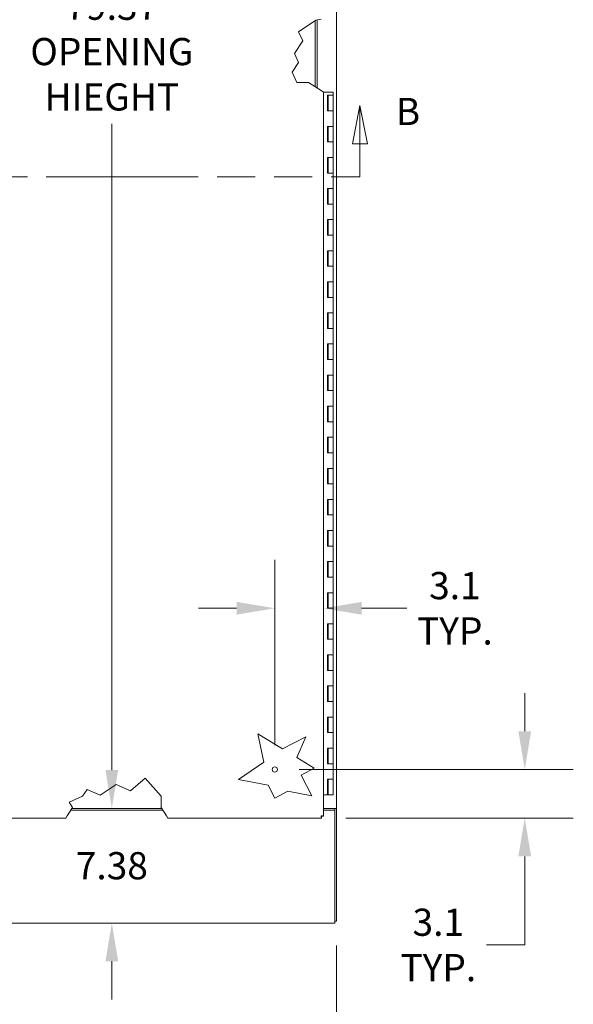
# Model space of a CAD drawing. Units: inches. Extents: x 12 to 413, y 14 to 257.
# Drawn here: x 213 to 248, y 99 to 162 of the extents above; entities that cross this region are included whole.
import ezdxf

# ---------------------------------------------------------------- set-up
doc = ezdxf.new("R2010")
doc.units = ezdxf.units.IN
doc.header["$LTSCALE"] = 25
doc.header["$MEASUREMENT"] = 0
doc.linetypes.add('DOUBLE_DASH_CHAIN', pattern=[1.2403, 0.6614, -0.0827, 0.1654, -0.0827, 0.1654, -0.0827])
for name, color, linetype, lineweight in [('Dimension (ANSI)', 7, 'Continuous', 5), ('Section Line (ANSI)', 7, 'DOUBLE_DASH_CHAIN', 5), ('Visible (ANSI)', 7, 'Continuous', 5)]:
    doc.layers.add(name, color=color, linetype=linetype, lineweight=lineweight)
doc.styles.add('Note Text (ANSI)', font='tahoma.ttf')
doc.styles.add('ROMANS', font='tahoma.ttf')
doc.dimstyles.new('Default (ANSI)', dxfattribs={"dimscale": 25, "dimtxt": 0.07, "dimasz": 0.098425, "dimexe": 0.125, "dimexo": 0.0625, "dimgap": 0.031496, "dimtad": 0, "dimtih": 1, "dimtoh": 1, "dimrnd": 1e-08, "dimzin": 0, "dimdsep": 46, "dimtxsty": 'ROMANS', "dimcen": 0.09, "dimdle": 0.393701, "dimclrd": 256, "dimclre": 256, "dimclrt": 256, "dimadec": 0, "dimazin": 0, "dimtfac": 1.428571, "dimtofl": 0, "dimtmove": 0, "dimatfit": 3, "dimfxl": 1, "dimtolj": 1, "dimtzin": 0, "dimlwd": -1, "dimlwe": -1, "dimarcsym": 0})

# ---------------------------------------------------------------- blocks, each defined once
blk = doc.blocks.new('2dTransSection1')
at = {"layer": 'Section Line (ANSI)', "linetype": 'Continuous'}
for p, q in [((9.3866, 6.2703), (9.3671, 6.1723)), ((9.3866, 6.1723), (9.3866, 6.2703)), ((9.4061, 6.1723), (9.3866, 6.2703)), ((9.3671, 6.1723), (9.4061, 6.1723)), ((9.3866, 6.0869), (9.3866, 6.1723)), ((9.3708, 6.0869), (9.3866, 6.0869))]:
    blk.add_line(p, q, dxfattribs=at)
at = {"layer": 'Section Line (ANSI)', "linetype": 'DOUBLE_DASH_CHAIN', "ltscale": 0.023628}
blk.add_line((6.3816, 6.0869), (9.3866, 6.0869), dxfattribs=at)
at = {"layer": 'Section Line (ANSI)', "linetype": 'Continuous', "flags": 128}
blk.add_lwpolyline([(9.4061, 6.1723), (9.3866, 6.2703), (9.3671, 6.1723), (9.4061, 6.1723)], dxfattribs=at)
at = {"layer": 'Section Line (ANSI)'}
blk.add_solid([(9.4061, 6.1723), (9.3866, 6.2703), (9.3671, 6.1723), (9.4061, 6.1723)], dxfattribs=at)
at = {"layer": 'Section Line (ANSI)', "insert": (9.4788, 6.1984), "char_height": 0.07, "attachment_point": 7, "style": 'Note Text (ANSI)'}
blk.add_mtext('B', dxfattribs=at)
blk = doc.blocks.new('*D19')
at = {"layer": 'Defpoints', "color": 0, "transparency": 16777216}
for p in [(216.042, 190.922), (216.042, 111.547), (218.703, 111.547)]:
    blk.add_point(p, dxfattribs=at)
at = {"layer": 'Dimension (ANSI)', "transparency": 16777216}
for p, q in [((218.703, 188.461), (218.703, 164.883)), ((218.703, 114.008), (218.703, 155.586))]:
    blk.add_line(p, q, dxfattribs=at)
for points in [[(218.293, 188.461), (219.113, 188.461), (218.703, 190.922)], [(218.293, 114.008), (219.113, 114.008), (218.703, 111.547)]]:
    blk.add_solid(points, dxfattribs=at)
at = {"layer": 'Dimension (ANSI)', "transparency": 16777216, "insert": (218.703, 160.234), "char_height": 1.75, "attachment_point": 5, "style": 'ROMANS'}
blk.add_mtext('\\A1;79.37\\POPENING\\PHIEGHT', dxfattribs=at)
blk = doc.blocks.new('*D20')
at = {"layer": 'Defpoints', "color": 0, "transparency": 16777216}
for p in [(216.042, 111.547), (218.703, 111.547), (216.053, 104.172)]:
    blk.add_point(p, dxfattribs=at)
at = {"layer": 'Dimension (ANSI)', "transparency": 16777216}
for p, q in [((218.703, 114.008), (218.703, 116.468)), ((218.703, 101.711), (218.703, 99.251))]:
    blk.add_line(p, q, dxfattribs=at)
for points in [[(218.293, 114.008), (219.113, 114.008), (218.703, 111.547)], [(218.293, 101.711), (219.113, 101.711), (218.703, 104.172)]]:
    blk.add_solid(points, dxfattribs=at)
at = {"layer": 'Dimension (ANSI)', "transparency": 16777216, "insert": (218.703, 107.859), "char_height": 1.75, "attachment_point": 5, "style": 'ROMANS'}
blk.add_mtext('\\A1;7.38', dxfattribs=at)
blk = doc.blocks.new('*D25')
at = {"layer": 'Defpoints', "color": 0, "transparency": 16777216}
for p in [(161.04, 104.297), (233.165, 104.297), (233.165, 97.888)]:
    blk.add_point(p, dxfattribs=at)
at = {"layer": 'Dimension (ANSI)', "transparency": 16777216}
for p, q in [((161.04, 102.734), (161.04, 94.763)), ((233.165, 102.734), (233.165, 94.763)), ((163.501, 97.888), (189.961, 97.888)), ((230.705, 97.888), (204.245, 97.888))]:
    blk.add_line(p, q, dxfattribs=at)
for points in [[(163.501, 98.298), (163.501, 97.478), (161.04, 97.888)], [(230.705, 98.298), (230.705, 97.478), (233.165, 97.888)]]:
    blk.add_solid(points, dxfattribs=at)
at = {"layer": 'Dimension (ANSI)', "transparency": 16777216, "insert": (197.103, 97.888), "char_height": 1.75, "attachment_point": 5, "style": 'ROMANS'}
blk.add_mtext('\\A1;72.12\\PTUB WIDTH', dxfattribs=at)
blk = doc.blocks.new('*D31')
at = {"layer": 'Defpoints', "color": 0, "transparency": 16777216}
for p in [(229.189, 124.42), (232.314, 118.729), (229.189, 114.047)]:
    blk.add_point(p, dxfattribs=at)
at = {"layer": 'Dimension (ANSI)', "transparency": 16777216}
for p, q in [((229.189, 115.609), (229.189, 127.545)), ((226.729, 124.42), (224.268, 124.42)), ((234.775, 124.42), (237.674, 124.42))]:
    blk.add_line(p, q, dxfattribs=at)
for points in [[(226.729, 124.83), (226.729, 124.01), (229.189, 124.42)], [(234.775, 124.83), (234.775, 124.01), (232.314, 124.42)]]:
    blk.add_solid(points, dxfattribs=at)
at = {"layer": 'Dimension (ANSI)', "transparency": 16777216, "insert": (240.773, 124.42), "char_height": 1.75, "attachment_point": 5, "style": 'ROMANS'}
blk.add_mtext('\\A1;3.1\\PTYP.', dxfattribs=at)
blk = doc.blocks.new('*D32')
at = {"layer": 'Defpoints', "color": 0, "transparency": 16777216}
for p in [(229.189, 114.047), (245.266, 114.047), (232.188, 110.922)]:
    blk.add_point(p, dxfattribs=at)
at = {"layer": 'Dimension (ANSI)', "transparency": 16777216}
for p, q in [((245.266, 116.508), (245.266, 118.968)), ((230.752, 114.047), (248.391, 114.047)), ((233.751, 110.922), (248.391, 110.922)), ((245.266, 108.461), (245.266, 102.763)), ((245.266, 102.763), (242.805, 102.763))]:
    blk.add_line(p, q, dxfattribs=at)
for points in [[(244.856, 116.508), (245.676, 116.508), (245.266, 114.047)], [(244.856, 108.461), (245.676, 108.461), (245.266, 110.922)]]:
    blk.add_solid(points, dxfattribs=at)
at = {"layer": 'Dimension (ANSI)', "transparency": 16777216, "insert": (239.706, 102.763), "char_height": 1.75, "attachment_point": 5, "style": 'ROMANS'}
blk.add_mtext('\\A1;3.1\\PTYP.', dxfattribs=at)

msp = doc.modelspace()

# ---------------------------------------------------------------- linework, layer by layer
at = {"layer": 'Visible (ANSI)'}
for p, q in [((233.165, 190.922), (233.165, 111.547)), ((230.72, 161.514), (231.835, 162.246)), ((231.79, 162.217), (231.79, 157.965)), ((231.835, 162.246), (232.174, 162.309)), ((231.915, 162.261), (231.915, 157.884)), ((230.46, 160.103), (230.981, 160.915)), ((230.981, 160.915), (230.72, 161.514)), ((230.71, 159.529), (230.46, 160.103)), ((230.314, 158.912), (230.71, 159.529)), ((230.606, 158.243), (230.314, 158.912)), ((231.357, 158.243), (230.606, 158.243)), ((232.174, 157.719), (231.357, 158.243)), ((232.174, 157.719), (232.314, 157.628)), ((232.762, 157.628), (232.314, 157.628)), ((232.314, 157.628), (232.314, 111.048)), ((232.583, 156.422), (232.583, 157.422)), ((232.583, 157.422), (232.762, 157.422)), ((232.589, 157.422), (232.589, 156.422)), ((232.612, 157.422), (232.612, 156.422)), ((232.762, 157.628), (232.942, 157.628)), ((232.762, 157.422), (232.942, 157.422)), ((232.942, 157.422), (232.762, 157.422)), ((232.942, 157.628), (232.942, 157.422)), ((232.942, 157.422), (232.942, 156.422)), ((232.762, 156.422), (232.583, 156.422)), ((232.942, 156.422), (232.762, 156.422)), ((232.762, 156.422), (232.942, 156.422)), ((232.942, 156.422), (232.942, 155.422)), ((232.583, 154.422), (232.583, 155.422)), ((232.583, 155.422), (232.762, 155.422)), ((232.589, 155.422), (232.589, 154.422)), ((232.612, 155.422), (232.612, 154.422)), ((232.762, 155.422), (232.942, 155.422)), ((232.942, 155.422), (232.762, 155.422)), ((232.942, 155.422), (232.942, 154.422)), ((232.762, 154.422), (232.583, 154.422)), ((232.942, 154.422), (232.762, 154.422)), ((232.762, 154.422), (232.942, 154.422)), ((232.942, 154.422), (232.942, 153.422)), ((232.583, 152.422), (232.583, 153.422)), ((232.583, 153.422), (232.762, 153.422)), ((232.589, 153.422), (232.589, 152.422)), ((232.612, 153.422), (232.612, 152.422)), ((232.762, 153.422), (232.942, 153.422)), ((232.942, 153.422), (232.762, 153.422)), ((232.942, 153.422), (232.942, 152.422)), ((232.762, 152.422), (232.583, 152.422)), ((232.942, 152.422), (232.762, 152.422)), ((232.762, 152.422), (232.942, 152.422)), ((232.942, 152.422), (232.942, 151.422)), ((232.583, 150.422), (232.583, 151.422)), ((232.583, 151.422), (232.762, 151.422)), ((232.589, 151.422), (232.589, 150.422)), ((232.612, 151.422), (232.612, 150.422)), ((232.762, 151.422), (232.942, 151.422)), ((232.942, 151.422), (232.762, 151.422)), ((232.942, 151.422), (232.942, 150.422)), ((232.762, 150.422), (232.583, 150.422)), ((232.942, 150.422), (232.762, 150.422)), ((232.762, 150.422), (232.942, 150.422)), ((232.942, 150.422), (232.942, 149.422)), ((232.583, 148.422), (232.583, 149.422)), ((232.583, 149.422), (232.762, 149.422)), ((232.589, 149.422), (232.589, 148.422)), ((232.612, 149.422), (232.612, 148.422)), ((232.762, 149.422), (232.942, 149.422)), ((232.942, 149.422), (232.762, 149.422)), ((232.942, 149.422), (232.942, 148.422)), ((232.762, 148.422), (232.583, 148.422)), ((232.942, 148.422), (232.762, 148.422)), ((232.762, 148.422), (232.942, 148.422)), ((232.942, 148.422), (232.942, 147.422)), ((232.583, 146.422), (232.583, 147.422)), ((232.583, 147.422), (232.762, 147.422)), ((232.589, 147.422), (232.589, 146.422)), ((232.612, 147.422), (232.612, 146.422)), ((232.762, 147.422), (232.942, 147.422)), ((232.942, 147.422), (232.762, 147.422)), ((232.942, 147.422), (232.942, 146.422)), ((232.762, 146.422), (232.583, 146.422)), ((232.942, 146.422), (232.762, 146.422)), ((232.762, 146.422), (232.942, 146.422)), ((232.942, 146.422), (232.942, 145.422)), ((232.583, 144.422), (232.583, 145.422)), ((232.583, 145.422), (232.762, 145.422)), ((232.589, 145.422), (232.589, 144.422)), ((232.612, 145.422), (232.612, 144.422)), ((232.762, 145.422), (232.942, 145.422)), ((232.942, 145.422), (232.762, 145.422)), ((232.942, 145.422), (232.942, 144.422)), ((232.762, 144.422), (232.583, 144.422)), ((232.942, 144.422), (232.762, 144.422)), ((232.762, 144.422), (232.942, 144.422)), ((232.942, 144.422), (232.942, 143.422)), ((232.583, 142.422), (232.583, 143.422)), ((232.583, 143.422), (232.762, 143.422)), ((232.589, 143.422), (232.589, 142.422)), ((232.612, 143.422), (232.612, 142.422)), ((232.762, 143.422), (232.942, 143.422)), ((232.942, 143.422), (232.762, 143.422)), ((232.942, 143.422), (232.942, 142.422)), ((232.762, 142.422), (232.583, 142.422)), ((232.942, 142.422), (232.762, 142.422)), ((232.762, 142.422), (232.942, 142.422)), ((232.942, 142.422), (232.942, 141.422)), ((232.583, 140.422), (232.583, 141.422)), ((232.583, 141.422), (232.762, 141.422)), ((232.589, 141.422), (232.589, 140.422)), ((232.612, 141.422), (232.612, 140.422)), ((232.762, 141.422), (232.942, 141.422)), ((232.942, 141.422), (232.762, 141.422)), ((232.942, 141.422), (232.942, 140.422)), ((232.762, 140.422), (232.583, 140.422)), ((232.942, 140.422), (232.762, 140.422)), ((232.762, 140.422), (232.942, 140.422)), ((232.942, 140.422), (232.942, 139.422)), ((232.583, 138.422), (232.583, 139.422)), ((232.583, 139.422), (232.762, 139.422)), ((232.589, 139.422), (232.589, 138.422)), ((232.612, 139.422), (232.612, 138.422)), ((232.762, 139.422), (232.942, 139.422)), ((232.942, 139.422), (232.762, 139.422)), ((232.942, 139.422), (232.942, 138.422)), ((232.762, 138.422), (232.583, 138.422)), ((232.942, 138.422), (232.762, 138.422)), ((232.762, 138.422), (232.942, 138.422)), ((232.942, 138.422), (232.942, 137.422)), ((232.583, 136.422), (232.583, 137.422)), ((232.583, 137.422), (232.762, 137.422)), ((232.589, 137.422), (232.589, 136.422)), ((232.612, 137.422), (232.612, 136.422)), ((232.762, 137.422), (232.942, 137.422)), ((232.942, 137.422), (232.762, 137.422)), ((232.942, 137.422), (232.942, 136.422)), ((232.762, 136.422), (232.583, 136.422)), ((232.942, 136.422), (232.762, 136.422)), ((232.762, 136.422), (232.942, 136.422)), ((232.942, 136.422), (232.942, 135.422)), ((232.583, 134.422), (232.583, 135.422)), ((232.583, 135.422), (232.762, 135.422)), ((232.589, 135.422), (232.589, 134.422)), ((232.612, 135.422), (232.612, 134.422)), ((232.762, 135.422), (232.942, 135.422)), ((232.942, 135.422), (232.762, 135.422)), ((232.942, 135.422), (232.942, 134.422)), ((232.762, 134.422), (232.583, 134.422)), ((232.942, 134.422), (232.762, 134.422)), ((232.762, 134.422), (232.942, 134.422)), ((232.942, 134.422), (232.942, 133.422)), ((232.583, 132.422), (232.583, 133.422)), ((232.583, 133.422), (232.762, 133.422)), ((232.589, 133.422), (232.589, 132.422)), ((232.612, 133.422), (232.612, 132.422)), ((232.762, 133.422), (232.942, 133.422)), ((232.942, 133.422), (232.762, 133.422)), ((232.942, 133.422), (232.942, 132.422)), ((232.762, 132.422), (232.583, 132.422)), ((232.942, 132.422), (232.762, 132.422)), ((232.762, 132.422), (232.942, 132.422)), ((232.942, 132.422), (232.942, 131.422)), ((232.583, 130.422), (232.583, 131.422)), ((232.583, 131.422), (232.762, 131.422)), ((232.589, 131.422), (232.589, 130.422)), ((232.612, 131.422), (232.612, 130.422)), ((232.762, 131.422), (232.942, 131.422)), ((232.942, 131.422), (232.762, 131.422)), ((232.942, 131.422), (232.942, 130.422)), ((232.762, 130.422), (232.583, 130.422)), ((232.942, 130.422), (232.762, 130.422)), ((232.762, 130.422), (232.942, 130.422)), ((232.942, 130.422), (232.942, 129.422)), ((232.583, 128.422), (232.583, 129.422)), ((232.583, 129.422), (232.762, 129.422)), ((232.589, 129.422), (232.589, 128.422)), ((232.612, 129.422), (232.612, 128.422)), ((232.762, 129.422), (232.942, 129.422)), ((232.942, 129.422), (232.762, 129.422)), ((232.942, 129.422), (232.942, 128.422)), ((232.762, 128.422), (232.583, 128.422)), ((232.942, 128.422), (232.762, 128.422)), ((232.762, 128.422), (232.942, 128.422)), ((232.942, 128.422), (232.942, 127.422)), ((232.583, 126.422), (232.583, 127.422)), ((232.583, 127.422), (232.762, 127.422)), ((232.589, 127.422), (232.589, 126.422)), ((232.612, 127.422), (232.612, 126.422)), ((232.762, 127.422), (232.942, 127.422)), ((232.942, 127.422), (232.762, 127.422)), ((232.942, 127.422), (232.942, 126.422)), ((232.762, 126.422), (232.583, 126.422)), ((232.942, 126.422), (232.762, 126.422)), ((232.762, 126.422), (232.942, 126.422)), ((232.942, 126.422), (232.942, 125.422)), ((232.583, 124.422), (232.583, 125.422)), ((232.583, 125.422), (232.762, 125.422)), ((232.589, 125.422), (232.589, 124.422)), ((232.612, 125.422), (232.612, 124.422)), ((232.762, 125.422), (232.942, 125.422)), ((232.942, 125.422), (232.762, 125.422)), ((232.942, 125.422), (232.942, 124.422)), ((232.762, 124.422), (232.583, 124.422)), ((232.942, 124.422), (232.762, 124.422)), ((232.762, 124.422), (232.942, 124.422)), ((232.942, 124.422), (232.942, 123.422)), ((232.583, 122.422), (232.583, 123.422)), ((232.583, 123.422), (232.762, 123.422)), ((232.589, 123.422), (232.589, 122.422)), ((232.612, 123.422), (232.612, 122.422)), ((232.762, 123.422), (232.942, 123.422)), ((232.942, 123.422), (232.762, 123.422)), ((232.942, 123.422), (232.942, 122.422)), ((232.762, 122.422), (232.583, 122.422)), ((232.942, 122.422), (232.762, 122.422)), ((232.762, 122.422), (232.942, 122.422)), ((232.942, 122.422), (232.942, 121.422)), ((232.583, 120.422), (232.583, 121.422)), ((232.583, 121.422), (232.762, 121.422)), ((232.589, 121.422), (232.589, 120.422)), ((232.612, 121.422), (232.612, 120.422)), ((232.762, 121.422), (232.942, 121.422)), ((232.942, 121.422), (232.762, 121.422)), ((232.942, 121.422), (232.942, 120.422)), ((232.762, 120.422), (232.583, 120.422)), ((232.942, 120.422), (232.762, 120.422)), ((232.762, 120.422), (232.942, 120.422)), ((232.942, 120.422), (232.942, 119.422)), ((232.583, 118.422), (232.583, 119.422)), ((232.583, 119.422), (232.762, 119.422)), ((232.589, 119.422), (232.589, 118.422)), ((232.612, 119.422), (232.612, 118.422)), ((232.762, 119.422), (232.942, 119.422)), ((232.942, 119.422), (232.762, 119.422)), ((232.942, 119.422), (232.942, 118.422)), ((232.762, 118.422), (232.583, 118.422)), ((232.942, 118.422), (232.762, 118.422)), ((232.762, 118.422), (232.942, 118.422)), ((232.942, 118.422), (232.942, 117.422)), ((232.583, 116.422), (232.583, 117.422)), ((232.583, 117.422), (232.762, 117.422)), ((232.589, 117.422), (232.589, 116.422)), ((232.612, 117.422), (232.612, 116.422)), ((232.762, 117.422), (232.942, 117.422)), ((232.942, 117.422), (232.762, 117.422)), ((232.942, 117.422), (232.942, 116.422)), ((228.482, 114.528), (228.095, 116.345)), ((228.095, 116.345), (229.675, 115.374)), ((229.675, 115.374), (231.181, 116.156)), ((231.181, 116.156), (230.598, 114.815)), ((232.762, 116.422), (232.583, 116.422)), ((232.942, 116.422), (232.762, 116.422)), ((232.762, 116.422), (232.942, 116.422)), ((232.942, 116.422), (232.942, 115.422)), ((232.583, 114.422), (232.583, 115.422)), ((232.583, 115.422), (232.762, 115.422)), ((232.589, 115.422), (232.589, 114.422)), ((232.612, 115.422), (232.612, 114.422)), ((232.762, 115.422), (232.942, 115.422)), ((232.942, 115.422), (232.762, 115.422)), ((232.942, 115.422), (232.942, 114.422)), ((230.598, 114.815), (231.717, 114.128)), ((226.854, 113.397), (228.482, 114.528)), ((231.717, 114.128), (230.881, 113.693)), ((232.762, 114.422), (232.583, 114.422)), ((232.942, 114.422), (232.762, 114.422)), ((232.762, 114.422), (232.942, 114.422)), ((232.942, 114.422), (232.942, 113.422)), ((219.912, 112.672), (220.855, 113.496)), ((220.855, 113.496), (221.877, 112.327)), ((228.766, 113.029), (226.854, 113.397)), ((230.881, 113.693), (231.575, 112.356)), ((232.583, 113.422), (232.762, 113.422)), ((232.583, 112.422), (232.583, 113.422)), ((232.589, 113.422), (232.589, 112.422)), ((232.612, 113.422), (232.612, 112.422)), ((232.762, 113.422), (232.942, 113.422)), ((232.942, 113.422), (232.762, 113.422)), ((232.942, 113.422), (232.942, 112.422)), ((216.821, 112.327), (217.112, 112.769)), ((217.112, 112.769), (217.95, 112.404)), ((217.95, 112.404), (218.991, 113.073)), ((218.991, 113.073), (219.912, 112.672)), ((229.19, 112.213), (228.766, 113.029)), ((215.959, 111.952), (216.821, 112.327)), ((221.877, 112.327), (221.877, 111.603)), ((230.034, 112.652), (229.19, 112.213)), ((231.575, 112.356), (230.034, 112.652)), ((232.314, 112.422), (232.583, 112.422)), ((232.589, 112.422), (232.583, 112.422)), ((232.589, 112.422), (232.612, 112.422)), ((232.942, 112.422), (232.612, 112.422)), ((215.827, 111.063), (216.182, 111.603)), ((216.182, 111.603), (215.959, 111.952)), ((221.913, 111.547), (216.146, 111.547)), ((221.877, 111.603), (222.224, 111.063)), ((233.009, 111.547), (232.314, 111.547)), ((233.009, 111.547), (233.165, 111.547)), ((233.165, 111.547), (233.04, 111.547)), ((233.04, 111.547), (233.04, 111.547)), ((233.04, 111.547), (233.04, 111.422)), ((233.165, 111.547), (233.165, 111.547)), ((233.165, 111.547), (233.165, 104.297)), ((215.735, 110.922), (198.252, 110.922)), ((215.827, 111.063), (215.735, 110.922)), ((221.993, 111.422), (216.064, 111.422)), ((222.314, 110.922), (222.224, 111.063)), ((232.188, 110.922), (222.314, 110.922)), ((232.188, 111.047), (232.188, 110.922)), ((232.189, 111.048), (232.314, 111.048)), ((232.314, 111.422), (233.04, 111.422)), ((233.04, 111.422), (233.04, 104.328)), ((233.04, 104.172), (161.165, 104.172)), ((233.04, 104.172), (233.04, 104.328)), ((233.165, 104.297), (233.04, 104.297))]:
    msp.add_line(p, q, dxfattribs=at)
msp.add_circle((229.189, 114.047), 0.168, dxfattribs=at)
for points in [[(232.314, 111.048), (232.314, 111.051), (232.288, 111.054), (232.247, 111.057), (232.225, 111.059), (232.199, 111.061), (232.174, 111.063)], [(232.174, 111.063), (232.177, 111.015), (232.18, 110.968), (232.183, 110.943), (232.185, 110.929), (232.187, 110.922), (232.188, 110.922)]]:
    msp.add_open_spline(points, degree=3, knots=[0, 0, 0, 0, 1.018583, 1.018583, 1.018583, 1.570796, 1.570796, 1.570796, 1.570796], dxfattribs=at)
for points in [[(232.174, 111.063), (232.179, 111.054), (232.183, 111.047), (232.188, 111.047)], [(232.174, 111.063), (232.182, 111.058), (232.189, 111.053), (232.189, 111.048)]]:
    msp.add_open_spline(points, degree=3, dxfattribs=at)

# ---------------------------------------------------------------- block references
at = {"layer": 'Section Line (ANSI)', "xscale": 25, "yscale": 25, "zscale": 25}
msp.add_blockref('2dTransSection1', (0, 0), dxfattribs=at)

# ---------------------------------------------------------------- dimensions: what is measured, and where the dimension line sits
at = {"layer": 'Dimension (ANSI)'}
for base, p1, p2, angle, text, override, picture, middle in [((218.702900572, 111.54691547), (216.042349098, 190.92191547), (216.042370042, 111.54691547), 90, '<>\\POPENING\\PHIEGHT', {"dimdec": 2, "dimse1": 1, "dimse2": 1, "dimtp": 0, "dimtm": 0, "dimtdec": 2, "dimatfit": 1}, '*D19', (218.702900572, 160.23441547)), ((229.189, 124.42), (232.314, 118.729), (229.189, 114.047), 180, '<>\\PTYP.', {"dimtih": 0, "dimtoh": 0, "dimdec": 1, "dimse1": 1, "dimtp": 0, "dimtm": 0, "dimtdec": 1, "dimatfit": 1}, '*D31', (240.773, 124.42)), ((245.266, 114.047), (232.188, 110.922), (229.189, 114.047), 90, '<>\\PTYP.', {"dimdec": 1, "dimtp": 0, "dimtm": 0, "dimtdec": 1, "dimatfit": 1}, '*D32', (239.706, 102.763)), ((233.165296107, 97.887828995), (161.040296107, 104.29691547), (233.165296107, 104.29691547), 180, '<>\\PTUB WIDTH', {"dimtih": 0, "dimtoh": 0, "dimdec": 2, "dimtp": 0, "dimtm": 0, "dimtdec": 2, "dimatfit": 1}, '*D25', (197.102796107, 97.887828995))]:
    dim = msp.add_linear_dim(base=base, p1=p1, p2=p2, angle=angle, text=text, dimstyle='Default (ANSI)', override=override, dxfattribs=at)
    dim.commit()
    dim.dimension.update_dxf_attribs({"geometry": picture, "text_midpoint": middle, "dimtype": 160})
dim = msp.add_linear_dim(base=(218.702900572, 111.54691547), p1=(216.053375549, 104.17191547), p2=(216.042370042, 111.54691547), angle=90, dimstyle='Default (ANSI)', override={"dimdec": 2, "dimse1": 1, "dimse2": 1, "dimtp": 0, "dimtm": 0, "dimtdec": 2, "dimatfit": 1}, dxfattribs=at)
dim.commit()
dim.dimension.update_dxf_attribs({"geometry": '*D20', "text_midpoint": (218.702900572, 107.85941547), "dimtype": 160})

doc.saveas('drawing.dxf')
